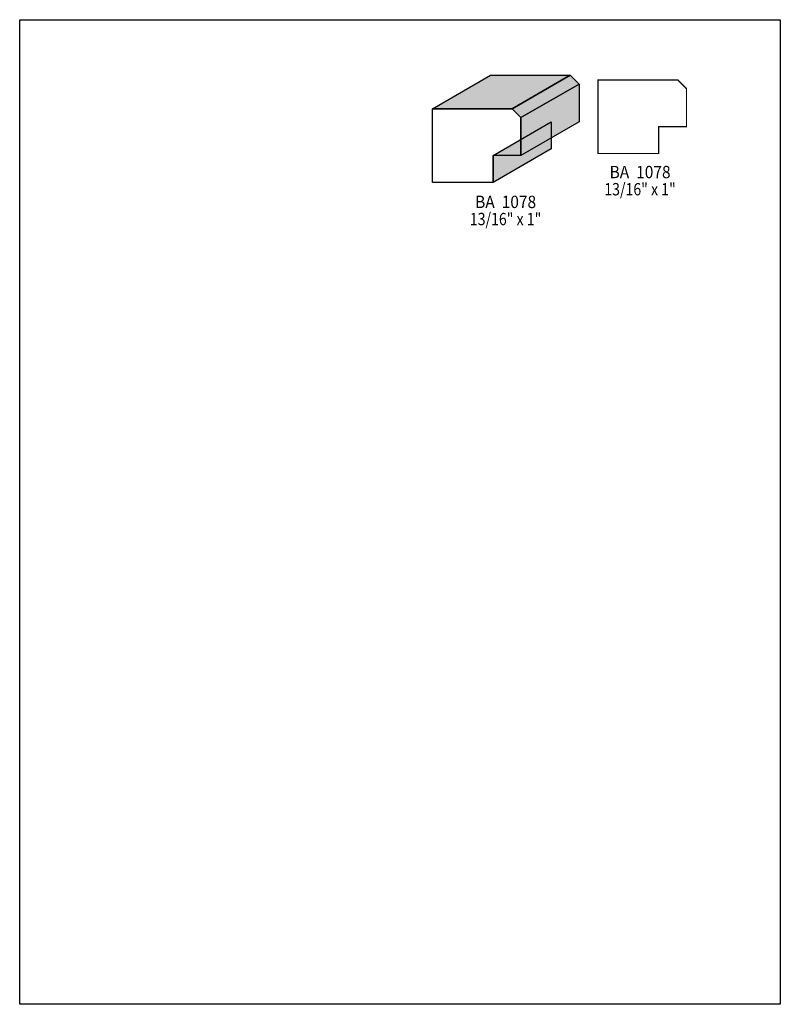
# Model space of a CAD drawing. Extents: x 0 to 8.5, y -8 to 3.
import ezdxf
from ezdxf.enums import TextEntityAlignment as Align

# ---------------------------------------------------------------- set-up
doc = ezdxf.new("R2010")
doc.units = 0
doc.header["$LTSCALE"] = 0.044
doc.layers.get('0').update_dxf_attribs({"linetype": 'CONTINUOUS'})
doc.layers.add('FOREGROUND', color=7, linetype='CONTINUOUS')
doc.styles.add('SN0', font='ROMAND', dxfattribs={"width": 0.00044})

msp = doc.modelspace()

# ---------------------------------------------------------------- linework, layer by layer
at = {"linetype": 'CONTINUOUS'}
for points in [[(4.61252, 1.96284), (5.26108, 2.3386), (6.1534, 2.3386), (5.50484, 1.96284), (4.61252, 1.96284)], [(5.50484, 1.96284), (6.1534, 2.3386), (6.25064, 2.24136), (5.60208, 1.86604), (5.50484, 1.96284)], [(5.60208, 1.86604), (6.25064, 2.24136), (6.25064, 1.81764), (5.60208, 1.44188), (5.60208, 1.86604)], [(4.61252, 1.96284), (5.50484, 1.96284), (5.60208, 1.86604), (5.60208, 1.44188), (5.28968, 1.44188), (5.28968, 1.1418), (4.61252, 1.1418), (4.61252, 1.96284)], [(5.28968, 1.44188), (5.93824, 1.81764), (5.93824, 1.51712), (5.28968, 1.1418), (5.28968, 1.44188)]]:
    msp.add_lwpolyline(points, dxfattribs=at)
at = {"linetype": 'CONTINUOUS', "const_width": 0.01408}
msp.add_lwpolyline([(6.46228, 1.46476), (7.13944, 1.46476), (7.13944, 1.76528), (7.45184, 1.76528), (7.45184, 2.189), (7.3546, 2.28624), (6.46228, 2.28624), (6.46228, 1.46476)], dxfattribs=at)
at = {"color": 15}
for points in [[(4.61252, 1.96284), (5.26108, 2.3386), (5.50484, 1.96284), (6.1534, 2.3386)], [(5.50484, 1.96284), (6.1534, 2.3386), (5.60208, 1.86604), (6.25064, 2.24136)], [(5.60208, 1.86604), (6.25064, 2.24136), (5.60208, 1.44188), (6.25064, 1.81764)], [(5.28968, 1.44188), (5.93824, 1.81764), (5.28968, 1.1418), (5.93824, 1.51712)]]:
    msp.add_solid(points, dxfattribs=at)
at = {"layer": 'FOREGROUND', "linetype": 'CONTINUOUS'}
msp.add_lwpolyline([(0, 2.95988), (8.49992, 2.95988), (8.49992, -8.04012), (0, -8.04012), (0, 2.95988)], dxfattribs=at)
msp.add_lwpolyline([(0, 2.95988), (8.49992, 2.95988), (8.49992, -8.04012), (0, -8.04012), (0, 2.95988)], dxfattribs=at)

# ---------------------------------------------------------------- texts
at = {"style": 'SN0'}
for s, p, p2 in [('BA  1078', (6.59208, 1.18888), (7.273746, 1.18888)), ('13/16" x 1"', (6.53312, 0.99704), (7.331647, 0.99704)), ('BA  1078', (5.08948, 0.85536), (5.771146, 0.85536)), ('13/16" x 1"', (5.03052, 0.66396), (5.829047, 0.66396))]:
    msp.add_text(s, height=0.138051, dxfattribs=at).set_placement(p, p2, align=Align.FIT)

doc.saveas('drawing.dxf')
